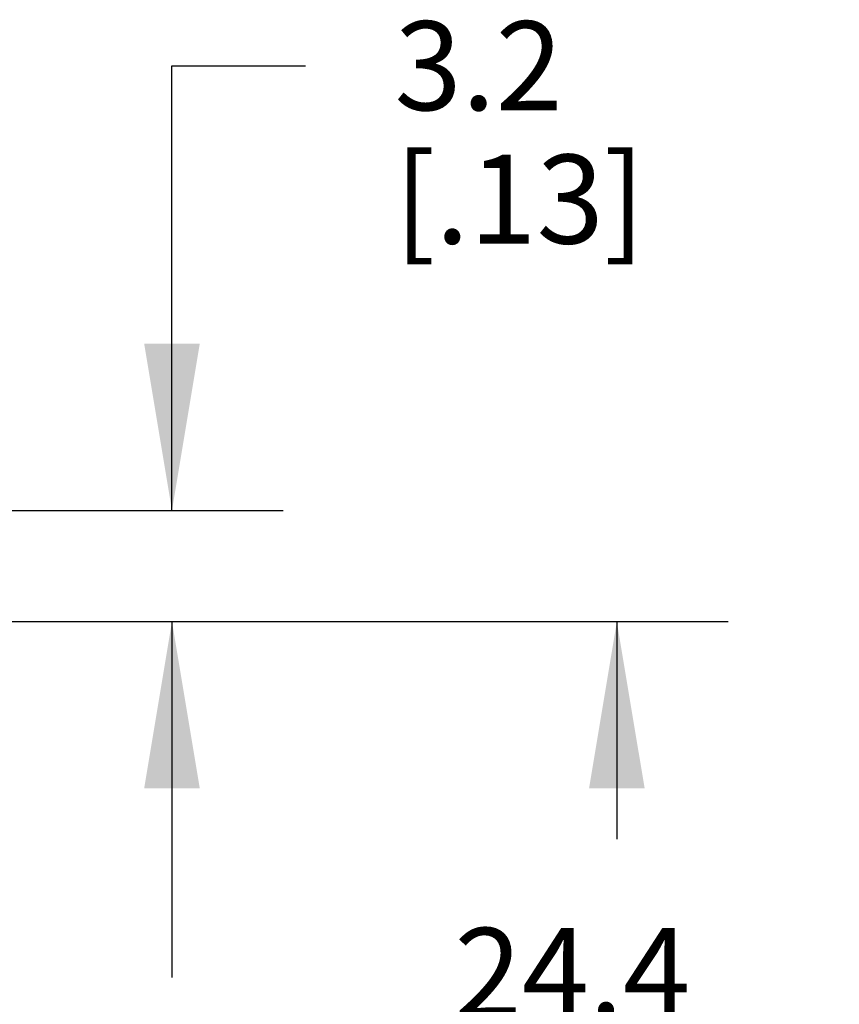
# Model space of a CAD drawing. Units: inches. Extents: x 0.4 to 16.6, y 0.6 to 10.4.
# Drawn here: x 6.2 to 7.1, y 5.9 to 7 of the extents above; entities that cross this region are included whole.
import ezdxf

# ---------------------------------------------------------------- set-up
doc = ezdxf.new("R2010")
doc.units = ezdxf.units.IN
doc.header["$LTSCALE"] = 0.935
doc.header["$MEASUREMENT"] = 0
doc.layers.get('0').update_dxf_attribs({"linetype": 'CONTINUOUS'})
doc.layers.add('SCHEME_DIMS', color=7, linetype='CONTINUOUS')
doc.dimstyles.new('DIMSTYLE_1', dxfattribs={"dimtxt": 0.1, "dimasz": 0.1875, "dimexe": 0.125, "dimexo": 0.0625, "dimgap": 0.1, "dimtad": 0, "dimtih": 1, "dimtoh": 1, "dimdec": 1, "dimzin": 4, "dimdsep": 46, "dimtxsty": 'STANDARD', "dimblk": '_FILLED', "dimblk1": '_FILLED', "dimblk2": '_FILLED', "dimcen": 0.09, "dimadec": 0, "dimazin": 0, "dimtp": 0.1, "dimtm": 0.1, "dimtfac": 1, "dimtdec": 1, "dimtofl": 0, "dimtmove": 0, "dimatfit": 3, "dimldrblk": '_FILLED', "dimfxl": 1, "dimtolj": 1, "dimtzin": 4, "dimarcsym": 0})

# ---------------------------------------------------------------- blocks, each defined once
blk = doc.blocks.new('_FILLED')
at = {"color": 0, "linetype": 'BYBLOCK'}
blk.add_solid([(0, 0), (-1, 0.1667), (-1, -0.1667)], dxfattribs=at)
blk = doc.blocks.new('*D6')
at = {"layer": 'SCHEME_DIMS', "color": 7, "linetype": 'CONTINUOUS'}
for p, q in [((5.0463, 6.3729), (7.0188, 6.3729)), ((6.8938, 6.3729), (6.8938, 6.1285)), ((6.8938, 5.4129), (6.8938, 5.6785)), ((5.0463, 5.4129), (7.0188, 5.4129))]:
    blk.add_line(p, q, dxfattribs=at)
at = {"layer": 'SCHEME_DIMS', "color": 7, "linetype": 'CONTINUOUS', "xscale": 0.1875, "yscale": 0.1875, "zscale": 0.1875}
for p, rotation in [((6.8938, 6.3729), 90), ((6.8938, 5.4129), 270)]:
    blk.add_blockref('_FILLED', p, dxfattribs=dict(at, rotation=rotation))
at = {"layer": 'SCHEME_DIMS', "color": 7, "linetype": 'CONTINUOUS', "insert": (6.8438, 6.0285), "char_height": 0.1, "width": 0.5, "attachment_point": 2, "line_spacing_factor": 0.9}
blk.add_mtext('24.4\\P[.96]', dxfattribs=at)
blk = doc.blocks.new('*D7')
at = {"layer": 'SCHEME_DIMS', "color": 7, "linetype": 'CONTINUOUS'}
for p, q in [((6.3938, 6.4979), (6.3938, 6.9979)), ((6.3938, 6.9979), (6.5438, 6.9979)), ((5.3476, 6.4979), (6.5188, 6.4979)), ((5.0463, 6.3729), (6.5188, 6.3729)), ((6.3938, 6.3729), (6.3938, 5.9729))]:
    blk.add_line(p, q, dxfattribs=at)
at = {"layer": 'SCHEME_DIMS', "color": 7, "linetype": 'CONTINUOUS', "xscale": 0.1875, "yscale": 0.1875, "zscale": 0.1875}
for p, rotation in [((6.3938, 6.4979), 270), ((6.3938, 6.3729), 90)]:
    blk.add_blockref('_FILLED', p, dxfattribs=dict(at, rotation=rotation))
at = {"layer": 'SCHEME_DIMS', "color": 7, "linetype": 'CONTINUOUS', "insert": (6.6438, 7.0479), "char_height": 0.1, "width": 0.5, "attachment_point": 1, "line_spacing_factor": 0.9}
blk.add_mtext('3.2\\P[.13]', dxfattribs=at)

msp = doc.modelspace()

# ---------------------------------------------------------------- dimensions: what is measured, and where the dimension line sits
at = {"layer": 'SCHEME_DIMS', "color": 7, "linetype": 'CONTINUOUS'}
for base, p1, p2, picture, middle in [((6.3938, 6.4979), (4.9838, 6.3729), (5.2851, 6.4979), '*D7', (6.8938, 6.9229)), ((6.8938, 6.3729), (4.9838, 5.4129), (4.9838, 6.3729), '*D6', (6.8938, 5.9035))]:
    dim = msp.add_linear_dim(base=base, p1=p1, p2=p2, angle=90, dimstyle='DIMSTYLE_1', dxfattribs=at)
    dim.commit()
    dim.dimension.update_dxf_attribs({"geometry": picture, "text_midpoint": middle, "dimtype": 160})

doc.saveas('drawing.dxf')
